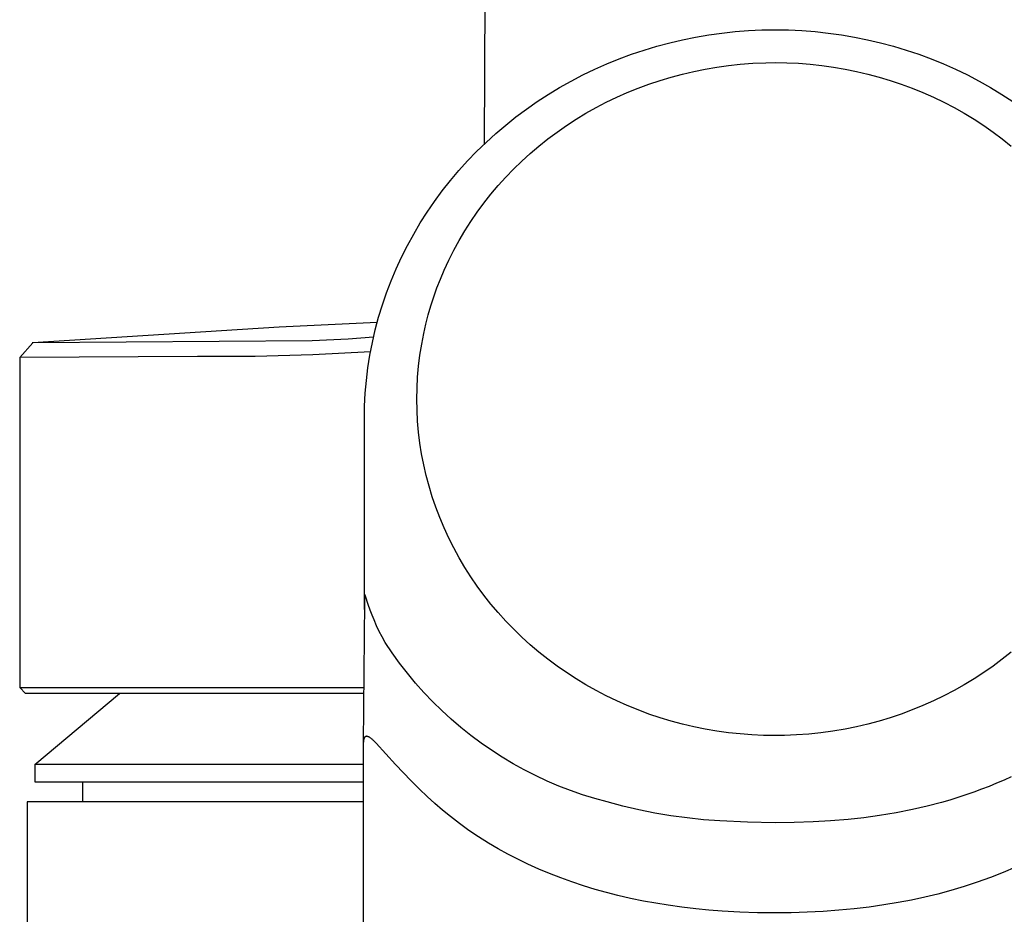
# Model space of a CAD drawing. Units: millimetres. Extents: x -357 to 118, y -346 to 292.
# Drawn here: x 66 to 100, y 238 to 268 of the extents above; entities that cross this region are included whole.
import ezdxf

# ---------------------------------------------------------------- set-up
doc = ezdxf.new("R2010")
doc.units = ezdxf.units.MM
doc.header["$MEASUREMENT"] = 0
doc.layers.add('Default', color=7, linetype='Continuous', true_color=0x000000)

msp = doc.modelspace()

# ---------------------------------------------------------------- linework, layer by layer
at = {"layer": 'Default', "color": 7, "true_color": 0xffffff}
for p, q in [((81.948, 264.237), (82.018, 284.759)), ((88.697, 267.786), (89.141, 267.876)), ((89.141, 267.876), (89.588, 267.953)), ((89.588, 267.953), (90.038, 268.015)), ((90.038, 268.015), (90.489, 268.064)), ((90.489, 268.064), (90.942, 268.099)), ((90.942, 268.099), (91.396, 268.12)), ((91.396, 268.12), (91.85, 268.127)), ((91.85, 268.127), (92.304, 268.12)), ((92.304, 268.12), (92.757, 268.099)), ((92.757, 268.099), (93.21, 268.064)), ((93.21, 268.064), (93.661, 268.015)), ((93.661, 268.015), (94.111, 267.953)), ((94.111, 267.953), (94.558, 267.876)), ((94.558, 267.876), (95.002, 267.786)), ((87.386, 267.434), (87.819, 267.565)), ((87.819, 267.565), (88.257, 267.682)), ((88.257, 267.682), (88.697, 267.786)), ((95.002, 267.786), (95.443, 267.683)), ((95.443, 267.683), (95.88, 267.565)), ((95.88, 267.565), (96.314, 267.434)), ((86.532, 267.132), (86.957, 267.29)), ((86.957, 267.29), (87.386, 267.434)), ((96.314, 267.434), (96.743, 267.29)), ((96.743, 267.29), (97.167, 267.132)), ((85.703, 266.78), (86.115, 266.963)), ((86.115, 266.963), (86.532, 267.132)), ((89.467, 266.786), (89.861, 266.853)), ((89.861, 266.853), (90.256, 266.908)), ((90.256, 266.908), (90.653, 266.951)), ((90.653, 266.951), (91.093, 266.984)), ((91.093, 266.984), (91.533, 267.003)), ((91.533, 267.003), (91.85, 267.007)), ((91.85, 267.007), (92.249, 267)), ((92.249, 267), (92.648, 266.982)), ((92.648, 266.982), (93.047, 266.951)), ((93.047, 266.951), (93.444, 266.909)), ((93.444, 266.909), (93.839, 266.854)), ((93.839, 266.854), (94.232, 266.786)), ((97.167, 267.132), (97.585, 266.962)), ((97.585, 266.962), (97.997, 266.779)), ((84.897, 266.375), (85.297, 266.584)), ((85.297, 266.584), (85.703, 266.78)), ((87.926, 266.398), (88.307, 266.513)), ((88.307, 266.513), (88.691, 266.616)), ((88.691, 266.616), (89.078, 266.707)), ((89.078, 266.707), (89.467, 266.786)), ((94.232, 266.786), (94.622, 266.707)), ((94.622, 266.707), (95.009, 266.616)), ((95.009, 266.616), (95.393, 266.513)), ((95.393, 266.513), (95.774, 266.398)), ((97.997, 266.779), (98.402, 266.584)), ((98.402, 266.584), (98.802, 266.375)), ((84.119, 265.92), (84.505, 266.154)), ((84.505, 266.154), (84.897, 266.375)), ((87.176, 266.133), (87.549, 266.271)), ((87.549, 266.271), (87.926, 266.398)), ((95.774, 266.398), (96.15, 266.272)), ((96.15, 266.272), (96.523, 266.133)), ((98.802, 266.375), (99.194, 266.154)), ((99.194, 266.154), (99.58, 265.92)), ((83.744, 265.676), (84.119, 265.92)), ((86.095, 265.653), (86.45, 265.825)), ((86.45, 265.825), (86.811, 265.985)), ((86.811, 265.985), (87.176, 266.133)), ((96.523, 266.133), (96.888, 265.985)), ((96.888, 265.985), (97.249, 265.824)), ((97.249, 265.824), (97.604, 265.653)), ((99.58, 265.92), (99.955, 265.676)), ((83.376, 265.42), (83.744, 265.676)), ((85.746, 265.471), (86.095, 265.653)), ((97.604, 265.653), (97.953, 265.47)), ((82.667, 264.873), (83.017, 265.152)), ((83.017, 265.152), (83.376, 265.42)), ((85.065, 265.072), (85.402, 265.277)), ((85.402, 265.277), (85.746, 265.471)), ((97.953, 265.47), (98.297, 265.277)), ((98.297, 265.277), (98.634, 265.073)), ((82.326, 264.583), (82.667, 264.873)), ((84.419, 264.636), (84.738, 264.859)), ((84.738, 264.859), (85.065, 265.072)), ((98.634, 265.073), (98.961, 264.86)), ((98.961, 264.86), (99.281, 264.637)), ((81.995, 264.282), (82.326, 264.583)), ((84.106, 264.403), (84.419, 264.636)), ((99.281, 264.637), (99.594, 264.404)), ((81.675, 263.972), (81.995, 264.282)), ((83.503, 263.907), (83.801, 264.16)), ((83.801, 264.16), (84.106, 264.403)), ((99.594, 264.404), (99.899, 264.16)), ((81.366, 263.652), (81.675, 263.972)), ((83.214, 263.645), (83.503, 263.907)), ((81.068, 263.322), (81.366, 263.652)), ((82.937, 263.377), (83.214, 263.645)), ((80.781, 262.982), (81.068, 263.322)), ((82.669, 263.1), (82.937, 263.377)), ((80.506, 262.632), (80.781, 262.982)), ((82.162, 262.52), (82.411, 262.814)), ((82.411, 262.814), (82.669, 263.1)), ((80.242, 262.274), (80.506, 262.632)), ((81.924, 262.217), (82.162, 262.52)), ((79.992, 261.91), (80.242, 262.274)), ((81.696, 261.906), (81.924, 262.217)), ((79.754, 261.537), (79.992, 261.91)), ((81.481, 261.592), (81.696, 261.906)), ((79.529, 261.157), (79.754, 261.537)), ((81.276, 261.27), (81.481, 261.592)), ((79.317, 260.769), (79.529, 261.157)), ((81.082, 260.942), (81.276, 261.27)), ((80.899, 260.608), (81.082, 260.942)), ((79.118, 260.374), (79.317, 260.769)), ((80.727, 260.268), (80.899, 260.608)), ((78.933, 259.973), (79.118, 260.374)), ((80.566, 259.922), (80.727, 260.268)), ((78.762, 259.567), (78.933, 259.973)), ((80.44, 259.624), (80.566, 259.922)), ((78.606, 259.156), (78.762, 259.567)), ((80.322, 259.323), (80.44, 259.624)), ((78.463, 258.74), (78.606, 259.156)), ((80.213, 259.018), (80.322, 259.323)), ((80.114, 258.71), (80.213, 259.018)), ((78.335, 258.319), (78.463, 258.74)), ((80.024, 258.399), (80.114, 258.71)), ((78.285, 258.138), (74.942, 257.979)), ((78.222, 257.893), (78.335, 258.319)), ((79.943, 258.085), (80.024, 258.399)), ((74.942, 257.979), (66.548, 257.452)), ((78.123, 257.465), (78.222, 257.893)), ((79.802, 257.4), (79.872, 257.769)), ((79.872, 257.769), (79.943, 258.085)), ((66.548, 257.452), (66.1, 256.948)), ((66.536, 257.451), (66.52, 257.45)), ((66.561, 257.452), (66.536, 257.451)), ((76.064, 257.52), (66.561, 257.452)), ((77.3, 257.579), (76.064, 257.52)), ((78.163, 257.644), (77.3, 257.579)), ((78.04, 257.034), (78.123, 257.465)), ((78.061, 257.147), (76.094, 257.035)), ((79.743, 257.029), (79.802, 257.4)), ((72.157, 256.978), (66.1, 256.948)), ((66.1, 256.948), (66.1, 245.692)), ((74.126, 256.979), (72.157, 256.978)), ((76.094, 257.035), (74.126, 256.979)), ((77.972, 256.6), (78.04, 257.034)), ((79.698, 256.656), (79.743, 257.029)), ((77.918, 256.165), (77.972, 256.6)), ((79.665, 256.282), (79.698, 256.656)), ((77.88, 255.728), (77.918, 256.165)), ((79.645, 255.907), (79.665, 256.282)), ((79.637, 255.531), (79.645, 255.907)), ((77.857, 255.289), (77.88, 255.728)), ((79.644, 255.155), (79.637, 255.531)), ((77.85, 254.851), (77.857, 255.289)), ((79.663, 254.78), (79.644, 255.155)), ((77.85, 248.351), (77.85, 254.851)), ((79.696, 254.405), (79.663, 254.78)), ((79.742, 254.032), (79.696, 254.405)), ((79.8, 253.661), (79.742, 254.032)), ((79.872, 253.292), (79.8, 253.661)), ((79.956, 252.924), (79.872, 253.292)), ((80.053, 252.559), (79.956, 252.924)), ((80.163, 252.197), (80.053, 252.559)), ((80.285, 251.84), (80.163, 252.197)), ((80.42, 251.487), (80.285, 251.84)), ((80.567, 251.139), (80.42, 251.487)), ((80.726, 250.793), (80.567, 251.139)), ((80.898, 250.453), (80.726, 250.793)), ((81.081, 250.118), (80.898, 250.453)), ((81.275, 249.79), (81.081, 250.118)), ((81.48, 249.469), (81.275, 249.79)), ((81.695, 249.155), (81.48, 249.469)), ((81.924, 248.845), (81.695, 249.155)), ((77.854, 248.764), (77.852, 248.614)), ((77.856, 248.802), (77.854, 248.764)), ((77.857, 248.812), (77.856, 248.802)), ((77.858, 248.822), (77.857, 248.812)), ((77.859, 248.831), (77.858, 248.822)), ((77.86, 248.836), (77.859, 248.831)), ((77.861, 248.842), (77.86, 248.836)), ((77.862, 248.846), (77.861, 248.846)), ((77.861, 248.846), (77.861, 248.845)), ((77.861, 248.845), (77.861, 248.844)), ((77.861, 248.844), (77.861, 248.844)), ((77.861, 248.844), (77.861, 248.843)), ((77.861, 248.843), (77.861, 248.842)), ((77.863, 248.848), (77.862, 248.848)), ((77.862, 248.848), (77.862, 248.848)), ((77.862, 248.848), (77.862, 248.847)), ((77.862, 248.847), (77.862, 248.847)), ((77.862, 248.847), (77.862, 248.847)), ((77.862, 248.847), (77.862, 248.846)), ((77.864, 248.85), (77.863, 248.85)), ((77.863, 248.85), (77.863, 248.849)), ((77.863, 248.849), (77.863, 248.849)), ((77.863, 248.849), (77.863, 248.849)), ((77.863, 248.849), (77.863, 248.849)), ((77.863, 248.849), (77.863, 248.848)), ((77.863, 248.848), (77.863, 248.848)), ((77.865, 248.851), (77.864, 248.851)), ((77.864, 248.851), (77.864, 248.851)), ((77.864, 248.851), (77.864, 248.851)), ((77.864, 248.851), (77.864, 248.85)), ((77.864, 248.85), (77.864, 248.85)), ((77.866, 248.852), (77.865, 248.852)), ((77.865, 248.852), (77.865, 248.852)), ((77.865, 248.852), (77.865, 248.852)), ((77.865, 248.852), (77.865, 248.852)), ((77.865, 248.852), (77.865, 248.852)), ((77.865, 248.852), (77.865, 248.851)), ((77.865, 248.851), (77.865, 248.851)), ((77.865, 248.851), (77.865, 248.851)), ((77.867, 248.853), (77.866, 248.853)), ((77.866, 248.853), (77.866, 248.853)), ((77.866, 248.853), (77.866, 248.853)), ((77.866, 248.853), (77.866, 248.852)), ((77.866, 248.852), (77.866, 248.852)), ((77.866, 248.852), (77.866, 248.852)), ((77.866, 248.852), (77.866, 248.852)), ((77.866, 248.852), (77.866, 248.852)), ((77.866, 248.852), (77.866, 248.852)), ((77.866, 248.852), (77.866, 248.852)), ((77.868, 248.853), (77.867, 248.853)), ((77.867, 248.853), (77.867, 248.853)), ((77.867, 248.853), (77.867, 248.853)), ((77.867, 248.853), (77.867, 248.853)), ((77.867, 248.853), (77.867, 248.853)), ((77.867, 248.853), (77.867, 248.853)), ((77.867, 248.853), (77.867, 248.853)), ((77.867, 248.853), (77.867, 248.853)), ((77.867, 248.853), (77.867, 248.853)), ((77.867, 248.853), (77.867, 248.853)), ((77.867, 248.853), (77.867, 248.853)), ((77.867, 248.853), (77.867, 248.853)), ((77.867, 248.853), (77.867, 248.853)), ((77.867, 248.853), (77.867, 248.853)), ((77.869, 248.853), (77.868, 248.853)), ((77.868, 248.853), (77.868, 248.853)), ((77.868, 248.853), (77.868, 248.853)), ((77.868, 248.853), (77.868, 248.853)), ((77.868, 248.853), (77.868, 248.853)), ((77.868, 248.853), (77.868, 248.853)), ((77.868, 248.853), (77.868, 248.853)), ((77.868, 248.853), (77.868, 248.853)), ((77.868, 248.853), (77.868, 248.853)), ((77.868, 248.853), (77.868, 248.853)), ((77.868, 248.853), (77.868, 248.853)), ((77.868, 248.853), (77.868, 248.853)), ((77.868, 248.853), (77.868, 248.853)), ((77.868, 248.853), (77.868, 248.853)), ((77.868, 248.853), (77.868, 248.853)), ((77.869, 248.852), (77.869, 248.853)), ((77.869, 248.853), (77.869, 248.853)), ((77.869, 248.853), (77.869, 248.853)), ((77.869, 248.853), (77.869, 248.853)), ((77.869, 248.853), (77.869, 248.853)), ((77.869, 248.853), (77.869, 248.853)), ((77.87, 248.852), (77.869, 248.852)), ((77.869, 248.852), (77.869, 248.852)), ((77.869, 248.852), (77.869, 248.852)), ((77.869, 248.852), (77.869, 248.852)), ((77.869, 248.852), (77.869, 248.852)), ((77.87, 248.851), (77.87, 248.852)), ((77.87, 248.852), (77.87, 248.852)), ((77.87, 248.852), (77.87, 248.852)), ((77.87, 248.852), (77.87, 248.852)), ((77.87, 248.852), (77.87, 248.852)), ((77.87, 248.852), (77.87, 248.852)), ((77.871, 248.851), (77.87, 248.851)), ((77.872, 248.85), (77.871, 248.851)), ((77.871, 248.851), (77.871, 248.851)), ((77.871, 248.851), (77.871, 248.851)), ((77.872, 248.849), (77.872, 248.85)), ((77.872, 248.85), (77.872, 248.85)), ((77.873, 248.849), (77.872, 248.849)), ((77.873, 248.848), (77.873, 248.849)), ((77.874, 248.847), (77.873, 248.848)), ((77.873, 248.848), (77.873, 248.848)), ((77.874, 248.846), (77.874, 248.847)), ((77.875, 248.845), (77.874, 248.846)), ((77.875, 248.844), (77.875, 248.845)), ((77.876, 248.842), (77.875, 248.844)), ((77.878, 248.838), (77.876, 248.842)), ((77.88, 248.834), (77.878, 248.838)), ((77.884, 248.825), (77.88, 248.834)), ((77.887, 248.817), (77.884, 248.825)), ((77.89, 248.808), (77.887, 248.817)), ((77.979, 248.529), (77.89, 248.808)), ((82.163, 248.542), (81.924, 248.845)), ((77.852, 248.614), (77.812, 243.795)), ((78.048, 248.331), (77.979, 248.529)), ((82.412, 248.248), (82.163, 248.542)), ((78.111, 248.164), (78.048, 248.331)), ((78.179, 247.998), (78.111, 248.164)), ((82.67, 247.962), (82.412, 248.248)), ((78.266, 247.801), (78.179, 247.998)), ((78.358, 247.606), (78.266, 247.801)), ((82.938, 247.685), (82.67, 247.962)), ((78.454, 247.418), (78.358, 247.606)), ((78.554, 247.233), (78.454, 247.418)), ((83.214, 247.416), (82.938, 247.685)), ((83.503, 247.154), (83.214, 247.416)), ((78.796, 246.873), (78.554, 247.233)), ((83.8, 246.901), (83.503, 247.154)), ((79.05, 246.522), (78.796, 246.873)), ((84.105, 246.658), (83.8, 246.901)), ((99.898, 246.902), (99.593, 246.659)), ((79.316, 246.179), (79.05, 246.522)), ((84.418, 246.425), (84.105, 246.658)), ((84.738, 246.202), (84.418, 246.425)), ((99.281, 246.426), (98.961, 246.203)), ((99.593, 246.659), (99.281, 246.426)), ((79.593, 245.846), (79.316, 246.179)), ((85.065, 245.989), (84.738, 246.202)), ((98.961, 246.203), (98.634, 245.989)), ((66.3, 245.492), (66.1, 245.692)), ((66.1, 245.692), (77.828, 245.692)), ((79.881, 245.522), (79.593, 245.846)), ((85.402, 245.785), (85.065, 245.989)), ((85.746, 245.591), (85.402, 245.785)), ((98.297, 245.785), (97.953, 245.591)), ((98.634, 245.989), (98.297, 245.785)), ((77.826, 245.492), (66.3, 245.492)), ((66.616, 243.073), (69.497, 245.492)), ((80.18, 245.208), (79.881, 245.522)), ((86.095, 245.409), (85.746, 245.591)), ((86.45, 245.237), (86.095, 245.409)), ((97.604, 245.408), (97.249, 245.237)), ((97.953, 245.591), (97.604, 245.408)), ((80.49, 244.905), (80.18, 245.208)), ((86.811, 245.077), (86.45, 245.237)), ((87.176, 244.928), (86.811, 245.077)), ((96.888, 245.077), (96.523, 244.928)), ((97.249, 245.237), (96.888, 245.077)), ((80.809, 244.612), (80.49, 244.905)), ((87.549, 244.79), (87.176, 244.928)), ((87.926, 244.663), (87.549, 244.79)), ((96.15, 244.79), (95.773, 244.664)), ((96.523, 244.928), (96.15, 244.79)), ((81.139, 244.33), (80.809, 244.612)), ((88.306, 244.548), (87.926, 244.663)), ((88.69, 244.445), (88.306, 244.548)), ((89.077, 244.354), (88.69, 244.445)), ((89.467, 244.275), (89.077, 244.354)), ((94.622, 244.355), (94.232, 244.276)), ((95.009, 244.446), (94.622, 244.355)), ((95.393, 244.549), (95.009, 244.446)), ((95.773, 244.664), (95.393, 244.549)), ((77.858, 243.996), (77.856, 243.995)), ((77.859, 243.998), (77.858, 243.996)), ((77.861, 244), (77.859, 243.998)), ((77.862, 244.002), (77.861, 244)), ((77.864, 244.004), (77.862, 244.002)), ((77.865, 244.005), (77.864, 244.004)), ((77.867, 244.007), (77.865, 244.005)), ((77.868, 244.008), (77.867, 244.007)), ((77.87, 244.01), (77.868, 244.008)), ((77.872, 244.012), (77.87, 244.01)), ((77.874, 244.013), (77.872, 244.012)), ((77.875, 244.014), (77.874, 244.013)), ((77.877, 244.016), (77.875, 244.014)), ((77.879, 244.017), (77.877, 244.016)), ((77.881, 244.018), (77.879, 244.017)), ((77.883, 244.019), (77.881, 244.018)), ((77.885, 244.02), (77.883, 244.019)), ((77.887, 244.021), (77.885, 244.02)), ((77.888, 244.022), (77.887, 244.021)), ((77.89, 244.023), (77.888, 244.022)), ((77.892, 244.024), (77.89, 244.023)), ((77.894, 244.025), (77.892, 244.024)), ((77.896, 244.025), (77.894, 244.025)), ((77.898, 244.026), (77.896, 244.025)), ((77.9, 244.027), (77.898, 244.026)), ((77.902, 244.027), (77.9, 244.027)), ((77.904, 244.028), (77.902, 244.027)), ((77.907, 244.028), (77.904, 244.028)), ((77.909, 244.028), (77.907, 244.028)), ((77.911, 244.029), (77.909, 244.028)), ((77.913, 244.029), (77.911, 244.029)), ((77.915, 244.029), (77.913, 244.029)), ((77.918, 244.03), (77.915, 244.029)), ((77.921, 244.03), (77.918, 244.03)), ((77.923, 244.03), (77.921, 244.03)), ((77.926, 244.03), (77.923, 244.03)), ((77.929, 244.03), (77.926, 244.03)), ((77.931, 244.029), (77.929, 244.03)), ((77.934, 244.029), (77.931, 244.029)), ((77.937, 244.029), (77.934, 244.029)), ((77.939, 244.028), (77.937, 244.029)), ((77.942, 244.028), (77.939, 244.028)), ((77.944, 244.028), (77.942, 244.028)), ((77.947, 244.027), (77.944, 244.028)), ((77.95, 244.026), (77.947, 244.027)), ((77.955, 244.025), (77.95, 244.026)), ((77.96, 244.024), (77.955, 244.025)), ((77.966, 244.022), (77.96, 244.024)), ((77.971, 244.02), (77.966, 244.022)), ((77.977, 244.018), (77.971, 244.02)), ((77.982, 244.016), (77.977, 244.018)), ((77.987, 244.014), (77.982, 244.016)), ((77.992, 244.011), (77.987, 244.014)), ((77.997, 244.009), (77.992, 244.011)), ((78.004, 244.005), (77.997, 244.009)), ((78.011, 244.001), (78.004, 244.005)), ((78.018, 243.997), (78.011, 244.001)), ((78.025, 243.993), (78.018, 243.997)), ((81.477, 244.059), (81.139, 244.33)), ((81.825, 243.8), (81.477, 244.059)), ((89.861, 244.208), (89.467, 244.275)), ((90.256, 244.153), (89.861, 244.208)), ((90.653, 244.11), (90.256, 244.153)), ((91.052, 244.079), (90.653, 244.11)), ((91.45, 244.061), (91.052, 244.079)), ((91.85, 244.055), (91.45, 244.061)), ((92.166, 244.059), (91.85, 244.055)), ((92.581, 244.076), (92.166, 244.059)), ((92.996, 244.106), (92.581, 244.076)), ((93.41, 244.149), (92.996, 244.106)), ((93.822, 244.206), (93.41, 244.149)), ((94.232, 244.276), (93.822, 244.206)), ((77.813, 243.808), (77.812, 243.789)), ((77.812, 243.789), (77.812, 243.75)), ((77.812, 243.75), (77.812, 233.111)), ((77.814, 243.827), (77.813, 243.808)), ((77.815, 243.846), (77.814, 243.827)), ((77.817, 243.866), (77.815, 243.846)), ((77.82, 243.885), (77.817, 243.866)), ((77.823, 243.904), (77.82, 243.885)), ((77.826, 243.917), (77.823, 243.904)), ((77.827, 243.924), (77.826, 243.917)), ((77.829, 243.931), (77.827, 243.924)), ((77.831, 243.938), (77.829, 243.931)), ((77.833, 243.944), (77.831, 243.938)), ((77.835, 243.951), (77.833, 243.944)), ((77.837, 243.958), (77.835, 243.951)), ((77.839, 243.962), (77.837, 243.958)), ((77.841, 243.967), (77.839, 243.962)), ((77.843, 243.971), (77.841, 243.967)), ((77.845, 243.976), (77.843, 243.971)), ((77.847, 243.98), (77.845, 243.976)), ((77.848, 243.982), (77.847, 243.98)), ((77.85, 243.984), (77.848, 243.982)), ((77.851, 243.987), (77.85, 243.984)), ((77.852, 243.989), (77.851, 243.987)), ((77.854, 243.991), (77.852, 243.989)), ((77.855, 243.993), (77.854, 243.991)), ((77.856, 243.995), (77.855, 243.993)), ((78.038, 243.984), (78.025, 243.993)), ((78.051, 243.975), (78.038, 243.984)), ((78.066, 243.964), (78.051, 243.975)), ((78.081, 243.953), (78.066, 243.964)), ((78.096, 243.941), (78.081, 243.953)), ((78.11, 243.93), (78.096, 243.941)), ((78.129, 243.914), (78.11, 243.93)), ((78.147, 243.897), (78.129, 243.914)), ((78.183, 243.864), (78.147, 243.897)), ((78.252, 243.794), (78.183, 243.864)), ((78.913, 243.07), (78.252, 243.794)), ((82.181, 243.553), (81.825, 243.8)), ((82.546, 243.318), (82.181, 243.553)), ((77.812, 243.073), (66.616, 243.073)), ((66.616, 243.073), (66.616, 242.474)), ((79.439, 242.512), (78.913, 243.07)), ((82.918, 243.095), (82.546, 243.318)), ((83.297, 242.886), (82.918, 243.095)), ((83.684, 242.689), (83.297, 242.886)), ((84.076, 242.505), (83.684, 242.689)), ((66.616, 242.474), (77.812, 242.474)), ((68.25, 241.792), (68.25, 242.474)), ((79.73, 242.222), (79.439, 242.512)), ((84.475, 242.335), (84.076, 242.505)), ((84.879, 242.178), (84.475, 242.335)), ((99.144, 242.324), (98.885, 242.223)), ((99.401, 242.429), (99.144, 242.324)), ((99.655, 242.538), (99.401, 242.429)), ((99.898, 242.648), (99.655, 242.538)), ((79.985, 241.98), (79.73, 242.222)), ((85.289, 242.035), (84.879, 242.178)), ((85.703, 241.907), (85.289, 242.035)), ((98.353, 242.033), (98.079, 241.943)), ((98.625, 242.128), (98.353, 242.033)), ((98.885, 242.223), (98.625, 242.128)), ((77.812, 241.792), (66.35, 241.792)), ((66.35, 241.792), (66.35, 77.492)), ((80.245, 241.744), (79.985, 241.98)), ((80.511, 241.516), (80.245, 241.744)), ((86.121, 241.792), (85.703, 241.907)), ((86.66, 241.65), (86.121, 241.792)), ((87.203, 241.524), (86.66, 241.65)), ((97.032, 241.647), (96.534, 241.532)), ((97.526, 241.777), (97.032, 241.647)), ((97.803, 241.858), (97.526, 241.777)), ((98.079, 241.943), (97.803, 241.858)), ((80.784, 241.294), (80.511, 241.516)), ((87.75, 241.414), (87.203, 241.524)), ((88.3, 241.322), (87.75, 241.414)), ((88.852, 241.246), (88.3, 241.322)), ((95.412, 241.325), (94.877, 241.251)), ((95.975, 241.419), (95.412, 241.325)), ((96.534, 241.532), (95.975, 241.419)), ((81.096, 241.053), (80.784, 241.294)), ((81.415, 240.823), (81.096, 241.053)), ((89.407, 241.186), (88.852, 241.246)), ((89.963, 241.144), (89.407, 241.186)), ((90.906, 241.098), (89.963, 241.144)), ((91.85, 241.083), (90.906, 241.098)), ((92.497, 241.089), (91.85, 241.083)), ((93.144, 241.11), (92.497, 241.089)), ((93.742, 241.143), (93.144, 241.11)), ((94.339, 241.193), (93.742, 241.143)), ((94.877, 241.251), (94.339, 241.193)), ((81.742, 240.602), (81.415, 240.823)), ((82.075, 240.391), (81.742, 240.602)), ((82.404, 240.197), (82.075, 240.391)), ((82.738, 240.012), (82.404, 240.197)), ((83.077, 239.836), (82.738, 240.012)), ((83.421, 239.67), (83.077, 239.836)), ((83.79, 239.503), (83.421, 239.67)), ((84.163, 239.347), (83.79, 239.503)), ((84.54, 239.2), (84.163, 239.347)), ((99.625, 239.385), (99.186, 239.211)), ((100.044, 239.564), (99.625, 239.385)), ((84.92, 239.062), (84.54, 239.2)), ((85.315, 238.93), (84.92, 239.062)), ((98.742, 239.051), (98.293, 238.903)), ((99.186, 239.211), (98.742, 239.051)), ((85.713, 238.808), (85.315, 238.93)), ((86.098, 238.701), (85.713, 238.808)), ((86.485, 238.603), (86.098, 238.701)), ((97.396, 238.649), (96.949, 238.542)), ((97.84, 238.768), (97.396, 238.649)), ((98.293, 238.903), (97.84, 238.768)), ((86.923, 238.502), (86.485, 238.603)), ((87.362, 238.412), (86.923, 238.502)), ((87.783, 238.336), (87.362, 238.412)), ((88.204, 238.268), (87.783, 238.336)), ((96.048, 238.36), (95.551, 238.278)), ((96.5, 238.445), (96.048, 238.36)), ((96.949, 238.542), (96.5, 238.445)), ((88.675, 238.204), (88.204, 238.268)), ((89.148, 238.149), (88.675, 238.204)), ((89.593, 238.106), (89.148, 238.149)), ((90.04, 238.071), (89.593, 238.106)), ((90.642, 238.035), (90.04, 238.071)), ((91.246, 238.014), (90.642, 238.035)), ((91.85, 238.007), (91.246, 238.014)), ((92.394, 238.013), (91.85, 238.007)), ((92.939, 238.03), (92.394, 238.013)), ((93.482, 238.06), (92.939, 238.03)), ((94.026, 238.1), (93.482, 238.06)), ((94.54, 238.149), (94.026, 238.1)), ((95.053, 238.208), (94.54, 238.149)), ((95.551, 238.278), (95.053, 238.208))]:
    msp.add_line(p, q, dxfattribs=at)

doc.saveas('drawing.dxf')
